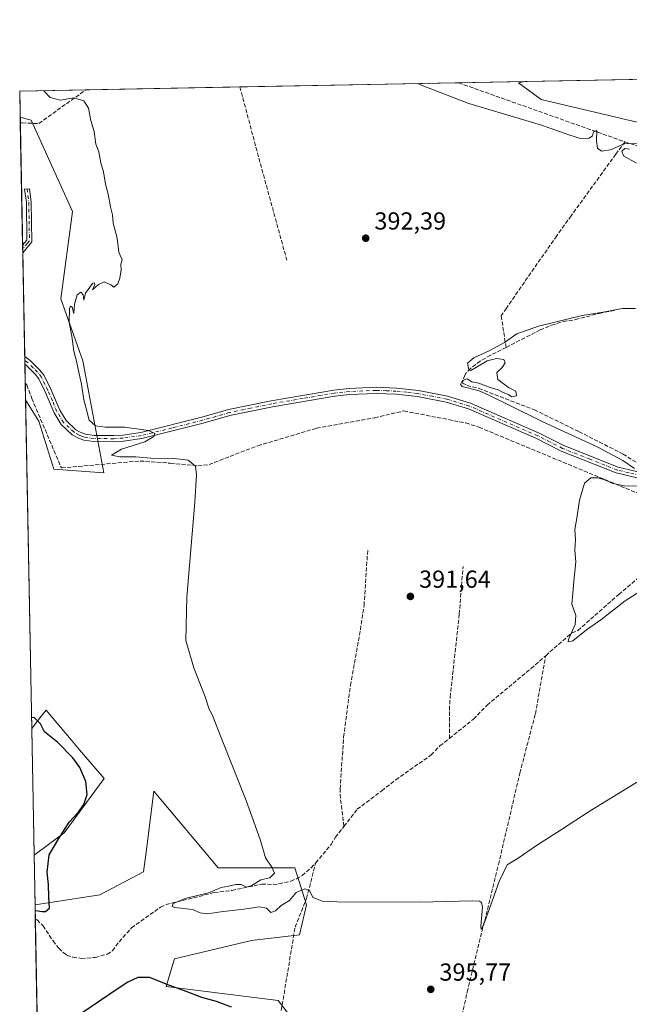
# Model space of a CAD drawing. Units: metres. Extents: x 632202 to 634041, y 4683414 to 4685762.
# Drawn here: x 632202 to 632450, y 4685356 to 4685756 of the extents above; entities that cross this region are included whole.
import ezdxf

# ---------------------------------------------------------------- set-up
doc = ezdxf.new("R2010")
doc.units = ezdxf.units.M
doc.header["$MEASUREMENT"] = 0
doc.linetypes.add('DGN Style 3', pattern=[2.307223458686699, 1.648016756204785, -0.6592067024819142])
doc.linetypes.add('DGN Style 4', pattern=[2.6384748266838614, 1.318413404963828, -0.6592067024819142, 0.001648016756204785, -0.6592067024819142])
for name, color, linetype, lineweight in [('Arbolado forestal CxS', 92, 'Continuous', 0), ('Camino Cxs', 7, 'Continuous', 0), ('Camino eje', 30, 'DGN Style 4', 13), ('Comarca CxS', 21, 'Continuous', 0), ('Comunidad Autónoma CxS', 142, 'Continuous', 0), ('Corriente artificial lineal', 4, 'DGN Style 3', 13), ('Curva de nivel maestra', 30, 'Continuous', 30), ('Curva de nivel normal', 30, 'Continuous', 0), ('Matorral CxS', 135, 'Continuous', 0), ('Municipio CxS', 4, 'Continuous', 0), ('Pastizal CxS', 92, 'Continuous', 0), ('Pista no pavimentada Cxs', 111, 'Continuous', 0), ('Pista no pavimentada eje', 91, 'DGN Style 4', 0), ('Provincia CxS', 1, 'Continuous', 0), ('Punto de cota en terreno', 7, 'Continuous', 0), ('Rótulo de punto de cota en terreno', 7, 'Continuous', 0)]:
    doc.layers.add(name, color=color, linetype=linetype, lineweight=lineweight)
doc.styles.add('Style-Arial', font='txt')

# ---------------------------------------------------------------- blocks, each defined once
blk = doc.blocks.new('*U8')
at = {"layer": 'Matorral CxS', "color": 135, "linetype": 'Continuous', "lineweight": 0}
for points in [[(632220.0987, 4685425.768300001, 400.7697999999946), (632207.9053999997, 4685416.6182, 401.266300000003), (632206.9342999998, 4685468.1516, 400.2142000000022), (632210.9301000005, 4685473.239499999, 399.5837999999931), (632212.7796, 4685475.594500001, 398.9122000000062), (632223.0027000001, 4685463.540100001, 398.8163000000059), (632226.4104000004, 4685459.5219, 398.9067000000068), (632236.3810999999, 4685447.765100001, 398.6631000000052)], [(632528.8678000001, 4685326.325099999, 401.7819000000018), (632519.5957000004, 4685317.891100001, 402.8880999999965), (632518.2045999998, 4685312.199100001, 402.6524000000064), (632520.4382999997, 4685295.122099999, 402.8981000000058), (632508.6140999999, 4685267.5571, 404.1836000000039), (632496.6343, 4685283.7411, 404.7206000000006), (632489.4401000004, 4685292.461300001, 404.8864999999932), (632474.0223000003, 4685299.715299999, 408.1530000000057), (632454.8673, 4685303.704500001, 407.0875999999989), (632407.3173000002, 4685299.3959, 406.7016000000003), (632364.8761, 4685293.939099999, 406.8269), (632318.5799000004, 4685290.296499999, 410.1941999999981), (632295.6458999999, 4685292.9257, 411.1774000000005), (632278.6498999996, 4685286.1687, 409.1021999999939), (632244.2154999999, 4685264.390100001, 407.4483000000037), (632217.0893000001, 4685256.123299999, 407.3487000000023), (632210.9412000002, 4685255.514699999, 407.2201999999961), (632208.2857999997, 4685396.429300001, 400.406799999997), (632234.6952000001, 4685400.538899999, 399.6774000000005), (632252.3958999999, 4685409.814900001, 398.8894), (632253.4297000002, 4685417.882300001, 398.4891000000061), (632256.6102999998, 4685442.7049, 397.5022000000026), (632282.7401000002, 4685411.501499999, 396.2973000000056), (632313.9282999998, 4685411.501499999, 394.8080000000046), (632318.6338999998, 4685396.360500001, 395.6195000000007), (632315.7418999998, 4685384.224300001, 397.5685999999987), (632296.2267000005, 4685381.985500001, 397.3451000000059), (632265.0387000004, 4685374.3957, 398.6298999999999), (632261.5937000001, 4685363.2459, 400.2915000000066), (632307.1832999998, 4685357.5285, 398.9955000000046), (632321.5135000005, 4685338.975500001, 398.1640000000043), (632324.0423999998, 4685320.422700001, 401.3776000000071), (632341.6290999996, 4685309.8983, 400.7335000000021), (632351.8573000003, 4685310.302300001, 400.4109000000026), (632369.5585000003, 4685317.048900001, 400.5724999999948), (632385.5733000003, 4685323.7959, 400.0192999999999), (632416.7925000006, 4685328.8369, 400.1361999999936), (632429.6265000004, 4685323.426700001, 401.8214000000008), (632444.5773, 4685319.578700001, 402.9614000000001), (632497.5867, 4685324.410300001, 402.6692000000039), (632507.7947000006, 4685323.795100001, 402.8801999999997), (632514.5389, 4685335.601100001, 402.6570999999968), (632502.7379000002, 4685354.997099999, 402.5776000000042), (632503.3652999997, 4685375.9921, 402.6272000000026), (632489.6133000003, 4685393.447100001, 401.0080000000016), (632484.1947999997, 4685414.030099999, 399.397100000002), (632498.5239000004, 4685446.076300001, 396.5929999999935), (632514.6656999999, 4685435.960899999, 397.1392999999953), (632533.7909000004, 4685433.240900001, 396.75), (632557.5279000001, 4685415.716700001, 397.2739000000001), (632581.9719000002, 4685414.872500001, 395.5240000000049), (632585.3432999998, 4685373.549500001, 397.070000000007), (632580.2852999996, 4685365.1165, 397.7277999999933), (632572.4671999998, 4685355.409700001, 398.0280000000057), (632555.0888999999, 4685337.8477, 399.165399999998)]]:
    blk.add_polyline3d(points, close=True, dxfattribs=at)
blk = doc.blocks.new('*U12')
at = {"layer": 'Pastizal CxS', "color": 92, "linetype": 'Continuous', "lineweight": 0}
blk.add_polyline3d([(632321.5135000005, 4685338.975500001, 398.1640000000043), (632307.1832999998, 4685357.5285, 398.9955000000046), (632261.5937000001, 4685363.2459, 400.2915000000066), (632265.0387000004, 4685374.3957, 398.6298999999999), (632296.2267000005, 4685381.985500001, 397.3451000000059), (632315.7418999998, 4685384.224300001, 397.5685999999987), (632318.6338999998, 4685396.360500001, 395.6195000000007), (632313.9282999998, 4685411.501499999, 394.8080000000046), (632282.7401000002, 4685411.501499999, 396.2973000000056), (632256.6102999998, 4685442.7049, 397.5022000000026), (632253.4297000002, 4685417.882300001, 398.4891000000061), (632252.3958999999, 4685409.814900001, 398.8894), (632234.6952000001, 4685400.538899999, 399.6774000000005), (632208.2857999997, 4685396.429300001, 400.406799999997), (632207.9053999997, 4685416.6182, 401.266300000003), (632220.0987, 4685425.768300001, 400.7697999999946), (632236.3810999999, 4685447.765100001, 398.6631000000052), (632226.4104000004, 4685459.5219, 398.9067000000068), (632223.0027000001, 4685463.540100001, 398.8163000000059), (632212.7796, 4685475.594500001, 398.9122000000062), (632210.9301000005, 4685473.239499999, 399.5837999999931), (632206.9342999998, 4685468.1516, 400.2142000000022), (632204.4157999996, 4685601.8015, 397.3876000000019), (632209.8190000001, 4685593.192100001, 397.3874999999971), (632215.9946999997, 4685573.6511, 397.3111000000063), (632236.2008999997, 4685572.144900001, 395.8902999999991), (632227.7721999995, 4685617.683700001, 395.1693999999989), (632218.8174999999, 4685642.9453, 396.2305000000051), (632223.5588999996, 4685678.403100001, 395.258600000001), (632206.7012999998, 4685715.509099999, 395.9553000000014), (632202.2490999997, 4685716.782099999, 395.9147999999986), (632202.0499999998, 4685727.350000001, 395.7207000000053), (632407.3982999995, 4685731.269099999, 396.6514000000025), (632404.7839000003, 4685730.687899999, 396.5369000000064), (632414.0559, 4685723.941500001, 396.3365999999951), (632453.6719000004, 4685714.6645, 397.0699000000022)], dxfattribs=at)
blk = doc.blocks.new('5PATER')
at = {"layer": 'Punto de cota en terreno', "linetype": 'Continuous', "lineweight": 0}
h = blk.add_hatch(color=51, dxfattribs=at)
edge = h.paths.add_edge_path()
edge.add_ellipse((0, 0), major_axis=(-0.1095731443231308, -0.1110710700762829), ratio=0.9994222409660322, start_angle=0, end_angle=360)

msp = doc.modelspace()

# ---------------------------------------------------------------- linework, layer by layer
at = {"layer": 'Arbolado forestal CxS', "color": 92, "linetype": 'Continuous', "lineweight": 0, "extrusion": (0.01342618610622306, 0.0002562312865657767, 0.9999098318709386), "elevation": 10088.06600945387, "flags": 128}
msp.add_lwpolyline([(632345.070450725, 4685728.838041397), (632468.3442701409, 4685731.190441475)], dxfattribs=at)
at = {"layer": 'Arbolado forestal CxS', "color": 92, "linetype": 'Continuous', "lineweight": 0, "extrusion": (-0.001110711448147441, 0.05897852525015134, 0.9982586337615099), "elevation": 276049.6966339589, "flags": 128}
msp.add_lwpolyline([(-720318.1575848146, -4664819.185055661), (-720318.1575848146, -4664821.531256474)], dxfattribs=at)
at = {"layer": 'Arbolado forestal CxS', "color": 92, "linetype": 'Continuous', "lineweight": 0, "extrusion": (-0.000637436745667854, 0.03382483785792818, 0.999427573172904), "elevation": 158486.3687078424, "flags": 128}
msp.add_lwpolyline([(-720377.738158767, -4670232.652707859), (-720377.738158767, -4670282.400210986)], dxfattribs=at)
at = {"layer": 'Arbolado forestal CxS', "color": 92, "linetype": 'Continuous', "lineweight": 0, "extrusion": (0.002356211679071512, -0.1247016974764453, 0.9921914809718014), "elevation": -582426.1105455931, "flags": 128}
msp.add_lwpolyline([(720609.2325975318, 4636445.056191817), (720609.2325975318, 4636446.614032081)], dxfattribs=at)
at = {"layer": 'Arbolado forestal CxS', "color": 92, "linetype": 'Continuous', "lineweight": 0, "extrusion": (0.002037553233385168, -0.1083124090702382, 0.9941148175227158), "elevation": -505832.1175382658, "flags": 128}
msp.add_lwpolyline([(720221.6718509728, 4645483.909331341), (720221.6718509728, 4645485.465664331)], dxfattribs=at)
at = {"layer": 'Arbolado forestal CxS', "color": 92, "linetype": 'Continuous', "lineweight": 0, "extrusion": (-0.000117891312097982, 0.006256906273581897, 0.999980418421042), "elevation": 29640.57994106586, "flags": 128}
msp.add_lwpolyline([(632204.1251854165, 4685525.735300357), (632203.3307543099, 4685567.897725672)], dxfattribs=at)
at = {"layer": 'Arbolado forestal CxS', "color": 92, "linetype": 'Continuous', "lineweight": 0, "extrusion": (-0.0009781642685192755, 0.05183622843672769, 0.9986551199568944), "elevation": 242663.5445174397, "flags": 128}
msp.add_lwpolyline([(-720494.7771826434, -4666551.055842033), (-720494.7771826434, -4666552.658682576)], dxfattribs=at)
at = {"layer": 'Arbolado forestal CxS', "color": 92, "linetype": 'Continuous', "lineweight": 0, "extrusion": (7.782125961169558e-05, -0.00412323834492194, 0.9999914963885457), "elevation": -18873.00345681157, "flags": 128}
msp.add_lwpolyline([(632204.1102347622, 4685578.287957263), (632204.0800342488, 4685579.888070866)], dxfattribs=at)
at = {"layer": 'Arbolado forestal CxS', "color": 92, "linetype": 'Continuous', "lineweight": 0, "extrusion": (0.0004191264844984377, -0.02221944113039807, 0.9997530298873031), "elevation": -103449.1860209657, "flags": 128}
msp.add_lwpolyline([(720461.0049633279, 4671706.746759498), (720461.0049633278, 4671714.49535099)], dxfattribs=at)
at = {"layer": 'Arbolado forestal CxS', "color": 92, "linetype": 'Continuous', "lineweight": 0, "extrusion": (0.0004300352421888326, -0.02285708660849242, 0.9997386501788667), "elevation": -106430.0522656247, "flags": 128}
msp.add_lwpolyline([(720232.2821028011, 4671668.323666459), (720232.282102801, 4671675.055616681)], dxfattribs=at)
at = {"layer": 'Arbolado forestal CxS', "color": 92, "linetype": 'Continuous', "lineweight": 0}
for points in [[(632547.4559000004, 4685717.460700001, 392.4079000000056), (632537.9619000005, 4685709.603700001, 391.9550000000018), (632510.9896999998, 4685702.013900001, 393.4204000000027), (632500.8745999997, 4685669.967900001, 391.286300000007), (632510.1460999995, 4685652.257900001, 389.4388000000035), (632502.5601000005, 4685637.9221, 389.1493999999948), (632476.4301000005, 4685628.645099999, 389.1448999999994), (632465.4719000002, 4685632.862299999, 389.8344999999972), (632468.0000999998, 4685645.5121, 392.1665999999968), (632485.7011000002, 4685647.1983, 391.6818000000058), (632489.0733000003, 4685656.475099999, 391.6771000000008), (632490.7594999997, 4685669.9681, 392.0360999999975), (632479.8016999997, 4685696.111099999, 395.5048999999999), (632453.6719000004, 4685714.6645, 397.0699000000022), (632414.0559, 4685723.941500001, 396.3365999999951), (632404.7839000003, 4685730.687899999, 396.5369000000064), (632407.3982999995, 4685731.269099999, 396.6514000000025), (632548.7653999999, 4685733.9671, 393.2675000000018)], [(632204.4157999996, 4685601.8015, 397.3876000000019), (632202.2490999997, 4685716.782099999, 395.9147999999986), (632206.7012999998, 4685715.509099999, 395.9553000000014), (632223.5588999996, 4685678.403100001, 395.258600000001), (632218.8174999999, 4685642.9453, 396.2305000000051), (632227.7721999995, 4685617.683700001, 395.1693999999989), (632236.2008999997, 4685572.144900001, 395.8902999999991), (632215.9946999997, 4685573.6511, 397.3111000000063), (632209.8190000001, 4685593.192100001, 397.3874999999971)]]:
    msp.add_polyline3d(points, close=True, dxfattribs=at)
for points in [[(632407.3987999996, 4685731.269200001, 396.6514000000025), (632404.7839000003, 4685730.687899999, 396.5369000000064), (632414.0559, 4685723.941500001, 396.3365999999951), (632453.6719000004, 4685714.6645, 397.0699000000022), (632479.8016999997, 4685696.111099999, 395.5048999999999), (632490.7594999997, 4685669.9681, 392.0360999999975), (632489.0733000003, 4685656.475099999, 391.6771000000008), (632485.7011000002, 4685647.1983, 391.6818000000058), (632468.0000999998, 4685645.5121, 392.1665999999968), (632465.4719000002, 4685632.862299999, 389.8344999999972), (632476.4301000005, 4685628.645099999, 389.1448999999994), (632502.5601000005, 4685637.9221, 389.1493999999948), (632510.1460999995, 4685652.257900001, 389.4388000000035), (632500.8745999997, 4685669.967900001, 391.286300000007), (632510.9896999998, 4685702.013900001, 393.4204000000027), (632537.9619000005, 4685709.603700001, 391.9550000000018), (632547.4559000004, 4685717.460700001, 392.4079000000056)], [(632204.4157999996, 4685601.8015, 397.3876000000019), (632209.8190000001, 4685593.192100001, 397.3874999999971), (632215.9946999997, 4685573.6511, 397.3111000000063), (632236.2008999997, 4685572.144900001, 395.8902999999991), (632227.7721999995, 4685617.683700001, 395.1693999999989), (632218.8174999999, 4685642.9453, 396.2305000000051), (632223.5588999996, 4685678.403100001, 395.258600000001), (632206.7012999998, 4685715.509099999, 395.9553000000014), (632202.2490999997, 4685716.782099999, 395.9147999999986)]]:
    msp.add_polyline3d(points, dxfattribs=at)
at = {"layer": 'Camino Cxs', "color": 7, "linetype": 'Continuous', "lineweight": 0, "extrusion": (0.002393355943534822, -0.1269463916087984, 0.9919066919346967), "elevation": -592920.82498837, "flags": 128}
msp.add_lwpolyline([(720415.35893303, 4635143.22813392), (720415.3589330299, 4635146.346219067)], dxfattribs=at)
at = {"layer": 'Camino Cxs', "color": 7, "linetype": 'Continuous', "lineweight": 0, "elevation": 397.1389000000054, "flags": 128}
msp.add_lwpolyline([(632203.2901, 4685661.640100001), (632203.2883000001, 4685661.637800001)], dxfattribs=at)
at = {"layer": 'Camino Cxs', "color": 7, "linetype": 'Continuous', "lineweight": 0}
msp.add_polyline3d([(632203.2300000006, 4685664.7301, 397.534799999994), (632205.0100999996, 4685666.770099999, 397.5072999999975), (632204.7500999998, 4685682.1601, 397.6637000000046), (632204.0601000005, 4685687.4801, 397.3245000000024), (632206.0500999996, 4685687.690099999, 396.8937000000006), (632206.7500999998, 4685682.300100001, 397.0388999999996), (632207.0301000001, 4685666.050100001, 397.0962), (632203.2901, 4685661.640100001, 397.1389000000054)], dxfattribs=at)
msp.add_polyline3d([(632203.2901, 4685661.640100001, 397.1389000000054), (632203.2883000001, 4685661.637800001, 397.1389000000054), (632203.2301000003, 4685664.7301, 397.534799999994), (632205.0100999996, 4685666.770099999, 397.5072999999975), (632204.7500999998, 4685682.1601, 397.6637000000046), (632204.0601000005, 4685687.4801, 397.3245000000024), (632206.0500999996, 4685687.690099999, 396.8937000000006), (632206.7500999998, 4685682.300100001, 397.0388999999996), (632207.0301000001, 4685666.050100001, 397.0962)], close=True, dxfattribs=at)
at = {"layer": 'Camino eje', "color": 30, "linetype": 'DGN Style 4', "lineweight": 13}
msp.add_polyline3d([(632205.0551000005, 4685687.585100001, 397.1082000000025), (632205.7500999998, 4685682.2301, 397.350900000005), (632205.8800999997, 4685674.5351, 397.5307999999932), (632206.0201000003, 4685666.4101, 397.2899999999936), (632205.1300999997, 4685665.390100001, 397.3561000000045), (632203.2600999996, 4685663.1851, 397.2939999999944), (632203.2591000004, 4685663.183900001, 397.2939000000042)], dxfattribs=at)
at = {"layer": 'Comarca CxS', "color": 21, "linetype": 'Continuous', "lineweight": 0, "flags": 128}
msp.add_lwpolyline([(632240.0135170032, 4683712.705234732), (632228.8307999995, 4684306.147700001), (632202.0500009842, 4685727.349983141), (633725.0218064231, 4685756.416296738)], dxfattribs=at)
at = {"layer": 'Comunidad Autónoma CxS', "color": 142, "linetype": 'Continuous', "lineweight": 0, "flags": 128}
msp.add_lwpolyline([(632240.0135170032, 4683712.705234732), (632228.8307999995, 4684306.147700001), (632202.0500009842, 4685727.349983141), (633725.0218064231, 4685756.416296738)], dxfattribs=at)
at = {"layer": 'Corriente artificial lineal', "color": 4, "linetype": 'DGN Style 3', "lineweight": 13, "extrusion": (-0.6040178864933345, -0.1699244727406022, 0.7786450194793221), "elevation": -1177828.761557953, "flags": 128}
msp.add_lwpolyline([(-4339403.319793074, 1462240.702043013), (-4339403.310575698, 1462240.701839732), (-4339372.564437993, 1462240.119699484), (-4339330.356124805, 1462239.745495159)], dxfattribs=at)
at = {"layer": 'Corriente artificial lineal', "color": 4, "linetype": 'DGN Style 3', "lineweight": 13, "extrusion": (-0.3320977184429774, -0.9345588370152965, 0.1277140773821962), "elevation": -4589052.638522955, "flags": 128}
msp.add_lwpolyline([(-973092.3756780601, 591324.7965346585), (-973092.3611616609, 591324.7970387868), (-973020.6427088033, 591324.831823639)], dxfattribs=at)
at = {"layer": 'Corriente artificial lineal', "color": 4, "linetype": 'DGN Style 3', "lineweight": 13}
for points in [[(632202.2933, 4685714.440400001, 396.0531999999948), (632202.3000999996, 4685714.440099999, 396.0529999999999), (632203.0201000003, 4685714.4301, 396.043399999995), (632209.8601000002, 4685714.1601, 395.9192999999942), (632228.8501000004, 4685727.860099999, 394.8249000000069), (632228.8520999998, 4685727.861500001, 394.8248000000021)], [(632448.0500999996, 4685706.7401, 395.8653000000049), (632462.2500999998, 4685702.0601, 395.6526000000013), (632470.0301000001, 4685699.0801, 395.5769), (632480.7001, 4685696.3101, 395.4955000000046), (632485.5301000001, 4685699.550100001, 395.5448000000033), (632489.2500999998, 4685702.5101, 395.5822000000044), (632520.9101, 4685726.890100001, 395.187699999995), (632523.091, 4685726.266200001, 394.840200000006)], [(632448.0500999996, 4685706.7401, 395.8653000000049), (632444.4001000002, 4685701.7601, 395.1815000000061), (632426.2901, 4685676.6801, 393.3551000000007), (632420.3800999997, 4685668.5701, 392.9860999999946), (632399.9301000005, 4685639.0801, 392.1958000000013), (632397.8501000004, 4685635.9901, 392.1046999999962), (632399.4901000002, 4685624.7501, 390.8162000000011), (632399.8501000004, 4685623.1601, 390.5890000000072)], [(632399.8501000004, 4685623.1601, 390.5890000000072), (632413.6501000002, 4685630.2301, 390.8276000000042), (632418.2801000001, 4685632.1501, 390.8632000000071), (632423.0500999996, 4685633.6501, 391.1095999999961), (632427.9600999998, 4685634.440099999, 390.9171999999962), (632437.6300999997, 4685636.9801, 391.114499999996), (632444.4200999998, 4685638.2601, 391.0296999999992)], [(632399.8501000004, 4685623.1601, 390.5890000000072), (632393.4200999998, 4685619.9101, 390.7207000000053), (632389.2701000003, 4685617.590100001, 390.2991000000038), (632385.3400999998, 4685614.620100001, 390.6560000000027), (632383.5601000005, 4685612.770099999, 390.997199999998), (632382.9700999996, 4685611.870100001, 391.1147999999957), (632382.0201000003, 4685608.5601, 391.1888999999938), (632383.9200999998, 4685607.690099999, 390.8580999999977), (632388.7100999998, 4685606.4101, 390.3583000000072), (632411.2901, 4685597.780099999, 390.212400000004), (632429.4501, 4685588.8301, 390.0314999999973), (632447.3501000004, 4685579.780099999, 390.1643999999943), (632454.5500999996, 4685575.190099999, 390.0718999999954), (632455.4289999995, 4685574.491000001, 390.0421999999962)], [(632204.289, 4685608.531099999, 397.5415000000066), (632204.2901, 4685608.530099999, 397.5415000000066), (632204.9700999996, 4685607.9001, 397.5298999999941), (632206.9600999998, 4685602.420100001, 397.366599999994), (632218.9901000002, 4685574.090100001, 397.1288000000059), (632250.9600999998, 4685576.920100001, 395.321299999996), (632263.2801000001, 4685576.0601, 394.9698999999964), (632274.4600999998, 4685574.9801, 395.0519000000059), (632279.0201000003, 4685575.5001, 394.5256999999983), (632298.8601000002, 4685583.140100001, 394.0828000000038), (632322.7701000003, 4685590.270099999, 392.9195000000037), (632346.3501000004, 4685594.540100001, 392.6457999999984), (632358.2200999996, 4685597.280099999, 391.902900000001), (632383.4200999998, 4685592.390100001, 391.8423000000039), (632388.8400999998, 4685590.6501, 391.357799999998), (632456.1501000002, 4685562.640100001, 389.9072000000015), (632469.3101000005, 4685561.720100001, 389.3494000000064)], [(632415.9001000002, 4685497.7601, 390.3126000000047), (632426.5401, 4685507.090100001, 390.2603999999992), (632429.0000999998, 4685507.9901, 390.2510000000038), (632445.5900999998, 4685522.690099999, 389.3846999999951), (632457.7301000003, 4685532.780099999, 389.3255000000063), (632463.6001000004, 4685537.440099999, 389.3986000000005), (632476.6401000004, 4685547.110099999, 389.4403000000021), (632480.1201, 4685548.7601, 389.045499999993), (632484.8501000004, 4685550.460100001, 388.7556999999942), (632486.4401000004, 4685551.380100001, 388.9184999999998)], [(632333.8696999997, 4685428.3433, 392.9104999999981), (632332.4501, 4685439.8101, 393.2571000000025), (632332.3101000005, 4685443.550100001, 392.9979000000022), (632333.7500999998, 4685464.6501, 392.5969999999944), (632336.4901000002, 4685485.6801, 392.7942000000039), (632340.5601000005, 4685508.2601, 392.7682999999961), (632342.0401, 4685518.1601, 392.8429000000033), (632343.5701000001, 4685541.210100001, 392.9875000000029)], [(632376.7600999996, 4685464.115700001, 391.2112000000052), (632376.7600999996, 4685475.780099999, 391.5552000000025), (632377.0500999996, 4685480.860099999, 391.6659000000073), (632380.7801000001, 4685514.670100001, 391.1416000000027), (632382.2801000001, 4685534.020099999, 391.4697000000015)], [(632376.7600999996, 4685464.115700001, 391.2112000000052), (632386.5601000005, 4685471.970100001, 390.8377000000037), (632392.0500999996, 4685477.630100001, 390.3928000000014), (632409.9401000004, 4685492.540100001, 390.2694000000047), (632415.9001000002, 4685497.7601, 390.3126000000047)], [(632388.3501000004, 4685321.620100001, 400.3891000000003), (632387.1601, 4685323.200099999, 400.1597000000039), (632380.4700999996, 4685344.7601, 397.3589999999967), (632383.9401000004, 4685360.960100001, 396.1594999999944), (632396.7001, 4685412.8301, 394.2247000000062), (632405.3901000004, 4685449.970100001, 392.5771999999997), (632411.6901000004, 4685474.170100001, 391.7084999999934), (632415.9001000002, 4685497.7601, 390.3126000000047)], [(632333.8696999997, 4685428.3433, 392.9104999999981), (632339.2701000003, 4685435.290100001, 392.3904000000039), (632349.2701000003, 4685442.800100001, 391.348800000007), (632355.0000999998, 4685447.3201, 391.613400000002), (632369.3101000005, 4685457.4101, 391.2780000000057), (632372.9101, 4685461.030099999, 391.4097000000039), (632376.7600999996, 4685464.115700001, 391.2112000000052)], [(632322.3901000004, 4685413.4901, 394.7387000000017), (632328.7100999998, 4685420.9901, 393.2857999999979), (632330.4001000002, 4685423.880100001, 392.9628999999986), (632333.8696999997, 4685428.3433, 392.9104999999981)], [(632208.3953999998, 4685390.612500001, 399.8996000000043), (632208.4001000002, 4685390.610099999, 399.8990000000049), (632209.1201, 4685390.3201, 399.8209999999963), (632211.5500999996, 4685387.870100001, 399.2789000000048), (632215.6001000004, 4685381.7401, 398.7345999999961), (632217.9801000003, 4685378.780099999, 398.498900000006), (632219.7500999998, 4685376.9801, 398.4857000000048), (632221.2500999998, 4685375.9801, 398.4223999999958), (632223.6300999997, 4685375.170100001, 398.2832999999956), (632227.1700999998, 4685374.620100001, 398.2051999999967), (632232.7500999998, 4685375.030099999, 397.7841000000044), (632237.5701000001, 4685376.360099999, 397.501099999994), (632239.8101000005, 4685377.7401, 397.1869000000006), (632242.4301000005, 4685381.440099999, 396.9113999999972), (632247.5701000001, 4685387.040100001, 396.7318999999989), (632259.3400999998, 4685395.5001, 396.4609999999957), (632261.5601000005, 4685396.5601, 396.4983999999968), (632281.1700999998, 4685401.4001, 395.757700000002), (632288.3201000001, 4685402.2601, 395.2249000000011), (632300.5301000001, 4685404.840100001, 395.4489999999932), (632305.0401, 4685404.700099999, 394.9407000000065), (632307.4501, 4685404.970100001, 394.7942999999942), (632312.3000999996, 4685406.040100001, 394.8067000000011), (632314.6401000004, 4685406.9901, 394.6616000000067), (632316.9001000002, 4685408.340100001, 394.5071999999927), (632320.5301000001, 4685411.470100001, 394.7263999999996), (632322.3901000004, 4685413.4901, 394.7387000000017)], [(632307.2703999998, 4685346.570499999, 399.8643000000012), (632314, 4685387.3323, 397.199099999998), (632318.6567000002, 4685398.973999999, 395.1836000000039), (632322.3901000004, 4685413.4901, 394.7387000000017)]]:
    msp.add_polyline3d(points, dxfattribs=at)
at = {"layer": 'Curva de nivel maestra', "color": 30, "linetype": 'Continuous', "lineweight": 30, "elevation": 400, "flags": 128}
for points in [[(632208.3306999998, 4685394.047499999), (632208.7400000002, 4685394.0801), (632211.04, 4685393.780099999), (632212.5599999997, 4685393.7301), (632214.1699999999, 4685395.020099999), (632213.9100000003, 4685399.670100001), (632213.7999999998, 4685404.690099999), (632213.1699999999, 4685409.6801), (632214.0599999997, 4685416.700099999), (632217.9699999997, 4685423.360099999), (632222.0999999996, 4685430.0001), (632225.7800000003, 4685434.040100001), (632228.0999999996, 4685437.200099999), (632229.5099999999, 4685441.2301), (632228.9900000002, 4685446.5601), (632226.5300000003, 4685452.280099999), (632223.5899999999, 4685456.220100001), (632217.6200000001, 4685462.4001), (632212.1500000004, 4685466.8201), (632210.4900000002, 4685470.020099999), (632207.9000000004, 4685472.6801), (632206.8528000005, 4685472.474099999)], [(632288.1399999997, 4685354.7401), (632282.0999999996, 4685357.0801), (632276.1299999999, 4685358.780099999), (632269.7400000002, 4685361.2401), (632261.5999999996, 4685364.190099999), (632254.9000000004, 4685366.8301), (632250.1299999999, 4685366.8201), (632246.04, 4685365.040100001), (632242.0800000001, 4685362.350099999), (632226.9400000004, 4685352.100099999)]]:
    msp.add_lwpolyline(points, dxfattribs=at)
at = {"layer": 'Curva de nivel normal', "color": 30, "linetype": 'Continuous', "lineweight": 0, "flags": 128}
for points, elevation in [([(632363.8410999998, 4685730.437999999), (632365.7199999997, 4685729.610099999), (632384.6100000005, 4685722.370100001), (632414.2000000002, 4685713.5801), (632425.75, 4685709.440099999), (632430.0800000001, 4685708.140100001), (632433.5999999996, 4685708.1801), (632434.9800000006, 4685709.1601), (632435.2800000003, 4685710.7601), (632436.6399999997, 4685711.390100001), (632436.5300000003, 4685707.090100001), (632436.9400000004, 4685704.170100001), (632438.5199999996, 4685703.0101), (632442.25, 4685703.470100001), (632447.7400000002, 4685705.9801), (632452.8799999999, 4685706.120100001)], 395), ([(632454.5599999997, 4685447.200099999), (632434.0199999996, 4685434.600099999), (632421.9600000001, 4685426.850099999), (632412.5099999999, 4685420.840100001), (632404.2699999996, 4685415.190099999), (632400.25, 4685412.700099999), (632396.9699999997, 4685405.850099999), (632391.2199999997, 4685389.700099999), (632390.0899999999, 4685387.090100001), (632389.6799999997, 4685386.5601), (632389.4800000006, 4685387.800100001), (632390.1500000004, 4685395.440099999), (632389.7800000003, 4685397.4001), (632388.9199999999, 4685397.860099999), (632386.25, 4685398.110099999), (632364.6299999999, 4685397.5601), (632331.1299999999, 4685397.600099999), (632325.2000000002, 4685397.9801), (632321.2800000003, 4685399.370100001), (632319.9199999999, 4685402.2601), (632317.9299999997, 4685402.970100001), (632314.4699999997, 4685401.440099999), (632311.7599999999, 4685398.2501), (632308.4199999999, 4685396.1601), (632306.0899999999, 4685394.020099999), (632304.1600000003, 4685393.300100001), (632302.3799999999, 4685395.0601), (632299.5, 4685395.640100001), (632293.1900000004, 4685394.640100001), (632283.8099999997, 4685393.600099999), (632278.3799999999, 4685392.8301), (632275.4400000004, 4685393.2301), (632272.2699999996, 4685394.4801), (632265.1200000001, 4685395.300100001), (632264.0199999996, 4685395.770099999), (632264.4100000003, 4685397.0101), (632269.3799999999, 4685399.020099999), (632278.7599999999, 4685401.370100001), (632283.9000000004, 4685403.420100001), (632286.9800000006, 4685404.0101), (632289.8799999999, 4685404.700099999), (632292.0599999997, 4685404.630100001), (632294.2199999997, 4685403.630100001), (632296.4600000001, 4685404.3101), (632300.0899999999, 4685406.530099999), (632303.7999999998, 4685407.470100001), (632305.7000000002, 4685409.3201), (632304.5099999999, 4685411.770099999), (632301.9199999999, 4685415.5101), (632299.9299999997, 4685422.610099999), (632297.7999999998, 4685428.7401), (632294.1399999997, 4685438.8201), (632283.7800000003, 4685464.690099999), (632280.4900000002, 4685473.4001), (632279.0300000003, 4685475.940099999), (632277.4199999999, 4685481.0001), (632272.8600000005, 4685492.7601), (632269.6600000003, 4685503.9001), (632269.9400000004, 4685521.4901), (632273.2999999998, 4685560.1601), (632273.9400000004, 4685571.360099999), (632273.5800000001, 4685574.870100001), (632270.5099999999, 4685577.270099999), (632264.8600000005, 4685578.0001), (632255.4000000004, 4685578.0801), (632249.3099999997, 4685578.600099999), (632242.7199999997, 4685578.5701), (632239.3899999997, 4685579.3101), (632243.5, 4685581.800100001), (632252.8899999997, 4685584.790100001), (632256.6100000005, 4685586.850099999), (632257.0199999996, 4685588.100099999), (632254.4299999997, 4685589.3301), (632244.7999999998, 4685590.630100001), (632236.8799999999, 4685590.700099999), (632232.8899999997, 4685591.2501), (632230.3600000005, 4685593.4801), (632229.1500000004, 4685597.720100001), (632228.0999999996, 4685601.800100001), (632227.2100000001, 4685608.120100001), (632226.1600000003, 4685612.380100001), (632225.2000000002, 4685617.5601), (632224.0899999999, 4685621.6501), (632223.1900000004, 4685627.7501), (632222.2100000001, 4685633.280099999), (632222.3300000001, 4685638.970100001), (632222.6600000003, 4685639.870100001), (632223.4299999997, 4685639.5101), (632224.0199999996, 4685636.9101), (632224.3099999997, 4685640.6601), (632225.4000000004, 4685644.460100001), (632226.8600000005, 4685645.540100001), (632227.9000000004, 4685644.460100001), (632228.0999999996, 4685642.3201), (632228.7699999996, 4685645.190099999), (632231.6299999999, 4685649.120100001), (632232.3399999999, 4685649.460100001), (632232.6299999999, 4685648.690099999), (632231.5999999996, 4685646.4901), (632234.1399999997, 4685648.710100001), (632236.3499999996, 4685649.790100001), (632239.0999999996, 4685648.540100001), (632240.3499999996, 4685647.5701), (632241.8899999997, 4685648.9901), (632242.8200000003, 4685651.3201), (632243.2400000002, 4685654.6601), (632243.1600000003, 4685656.9901), (632243.6699999999, 4685658.770099999), (632242.3899999997, 4685661.850099999), (632241.7100000001, 4685667.5601), (632240.04, 4685673.6801), (632239.8300000001, 4685677.0601), (632238.9600000001, 4685680.360099999), (632238.0099999999, 4685685.4901), (632236.9199999999, 4685689.520099999), (632236.0899999999, 4685694.530099999), (632235.0099999999, 4685698.2401), (632234.2000000002, 4685702.620100001), (632233.0700000003, 4685705.770099999), (632232.2999999998, 4685710.940099999), (632231.0300000003, 4685715.4001), (632230.0499999998, 4685720.470100001), (632228.1799999997, 4685723.390100001), (632224.1200000001, 4685724.6601), (632218.4699999997, 4685723.6501), (632214.4100000003, 4685724.8101), (632211.8477999996, 4685727.537000001)], 395), ([(632449.9500000002, 4685703.7301), (632448.0899999999, 4685704.040100001), (632446.8799999999, 4685702.880100001), (632447.5300000003, 4685701.0001), (632452.7999999998, 4685698.040100001)], 395), ([(632451.9699999997, 4685573.890100001), (632447.2400000002, 4685577.1601), (632436.8300000001, 4685582.7501), (632414.4500000002, 4685593.030099999), (632401.0999999996, 4685599.690099999), (632392.7999999998, 4685603.720100001), (632388.8200000003, 4685605.440099999), (632382, 4685607.2301), (632381.2400000002, 4685608.0601), (632382.04, 4685609.640100001), (632384.0199999996, 4685610.290100001), (632385.8899999997, 4685609.100099999), (632388.7199999997, 4685608.640100001), (632393.2599999999, 4685606.850099999), (632396.6399999997, 4685605.890100001), (632398.3300000001, 4685604.9101), (632400.7000000002, 4685603.960100001), (632402.1500000004, 4685602.9901), (632404.0499999998, 4685603.390100001), (632403.7100000001, 4685605.280099999), (632400.8099999997, 4685606.8301), (632396.4000000004, 4685610.0801), (632396, 4685612.880100001), (632398.2400000002, 4685614.9901), (632399.4100000003, 4685616.860099999), (632398.8399999999, 4685618.1601), (632395.9600000001, 4685618.6601), (632392.0800000001, 4685617.610099999), (632387.75, 4685615.140100001), (632385.5300000003, 4685613.770099999), (632384.6600000003, 4685614.0001), (632384.0800000001, 4685616.790100001), (632386.6299999999, 4685618.920100001), (632392.9500000002, 4685621.790100001), (632399.1900000004, 4685625.1501), (632404.1200000001, 4685628.690099999), (632413.04, 4685631.780099999), (632430.79, 4685636.0601), (632439.2000000002, 4685637.5001), (632447.1600000003, 4685638.960100001), (632452.3778999997, 4685638.960100001)], 390), ([(632455.6600000003, 4685524.7601), (632448.2300000006, 4685520.0801), (632438.2999999998, 4685512.340100001), (632432.4299999997, 4685508.300100001), (632426.8799999999, 4685503.850099999), (632425.0999999996, 4685503.380100001), (632425.1799999997, 4685504.4001), (632427.8899999997, 4685510.4901), (632428.1399999997, 4685514.100099999), (632426.5599999997, 4685518.7501), (632426.9100000003, 4685523.0001), (632427.3799999999, 4685528.0001), (632428.2000000002, 4685535.9001), (632427.8099999997, 4685540.640100001), (632428.0300000003, 4685545.0601), (632427.7400000002, 4685549.040100001), (632428.5599999997, 4685553.670100001), (632429.7000000002, 4685561.0001), (632431.7400000002, 4685567.880100001), (632434.2100000001, 4685570.040100001), (632437.2199999997, 4685570.020099999), (632440.2699999996, 4685569.190099999), (632443.25, 4685567.840100001), (632447.9800000006, 4685566.840100001), (632453.3600000005, 4685566.710100001)], 390)]:
    msp.add_lwpolyline(points, dxfattribs=dict(at, elevation=elevation))
at = {"layer": 'Matorral CxS', "color": 135, "linetype": 'Continuous', "lineweight": 0, "extrusion": (-0.0003845021149149251, 0.02040438811070043, 0.9997917348647926), "elevation": 95761.15659164432, "flags": 128}
msp.add_lwpolyline([(-720372.4245400532, -4671692.332923232), (-720372.4245400534, -4671743.886208918)], dxfattribs=at)
at = {"layer": 'Matorral CxS', "color": 135, "linetype": 'Continuous', "lineweight": 0, "extrusion": (0.0016362064006388, -0.08683687737059895, 0.996221200114281), "elevation": -405431.8781684898, "flags": 128}
msp.add_lwpolyline([(720364.0609936437, 4655026.682912846), (720364.0609936437, 4655032.522712746)], dxfattribs=at)
at = {"layer": 'Matorral CxS', "color": 135, "linetype": 'Continuous', "lineweight": 0, "extrusion": (-0.001019215645285755, 0.054088813802041, 0.99853560848923), "elevation": 253182.1777320913, "flags": 128}
msp.add_lwpolyline([(-720369.0738415434, -4665648.642932304), (-720369.0738415434, -4665783.962976486)], dxfattribs=at)
at = {"layer": 'Matorral CxS', "color": 135, "linetype": 'Continuous', "lineweight": 0}
for points in [[(632207.9053999997, 4685416.6182, 401.266300000003), (632220.0987, 4685425.768300001, 400.7697999999946), (632236.3810999999, 4685447.765100001, 398.6631000000052), (632226.4104000004, 4685459.5219, 398.9067000000068), (632223.0027000001, 4685463.540100001, 398.8163000000059), (632212.7796, 4685475.594500001, 398.9122000000062), (632210.9301000005, 4685473.239499999, 399.5837999999931), (632206.9342999998, 4685468.1516, 400.2142000000022)], [(632321.5135000005, 4685338.975500001, 398.1640000000043), (632307.1832999998, 4685357.5285, 398.9955000000046), (632261.5937000001, 4685363.2459, 400.2915000000066), (632265.0387000004, 4685374.3957, 398.6298999999999), (632296.2267000005, 4685381.985500001, 397.3451000000059), (632315.7418999998, 4685384.224300001, 397.5685999999987), (632318.6338999998, 4685396.360500001, 395.6195000000007), (632313.9282999998, 4685411.501499999, 394.8080000000046), (632282.7401000002, 4685411.501499999, 396.2973000000056), (632256.6102999998, 4685442.7049, 397.5022000000026), (632253.4297000002, 4685417.882300001, 398.4891000000061), (632252.3958999999, 4685409.814900001, 398.8894), (632234.6952000001, 4685400.538899999, 399.6774000000005), (632208.2857999997, 4685396.429300001, 400.406799999997)]]:
    msp.add_polyline3d(points, dxfattribs=at)
at = {"layer": 'Municipio CxS', "color": 4, "linetype": 'Continuous', "lineweight": 0, "flags": 128}
msp.add_lwpolyline([(632240.0135170032, 4683712.705234732), (632228.8307999995, 4684306.147700001), (632202.0500009842, 4685727.349983141), (633725.0218064231, 4685756.416296738)], dxfattribs=at)
at = {"layer": 'Pastizal CxS', "color": 92, "linetype": 'Continuous', "lineweight": 0, "extrusion": (0.01464251659807518, 0.00027949514503975, 0.9998927535441685), "elevation": 10961.8421906534, "flags": 128}
msp.add_lwpolyline([(632155.2902575005, 4685724.980536976), (632218.0434900135, 4685726.178237023)], dxfattribs=at)
at = {"layer": 'Pastizal CxS', "color": 92, "linetype": 'Continuous', "lineweight": 0, "extrusion": (-0.02164612032572206, -0.0004131234660390908, 0.9997656099325714), "elevation": -15228.63125995039, "flags": 128}
msp.add_lwpolyline([(-4672810.603593701, 721428.2955682478), (-4672810.603593701, 721517.1913864808)], dxfattribs=at)
at = {"layer": 'Pastizal CxS', "color": 92, "linetype": 'Continuous', "lineweight": 0, "extrusion": (-0.03045157430909088, -0.0005811860940851643, 0.9995360743088876), "elevation": -21584.61535090194, "flags": 128}
msp.add_lwpolyline([(-4672810.423885888, 721356.1897825256), (-4672810.423885888, 721383.1489960547)], dxfattribs=at)
at = {"layer": 'Pastizal CxS', "color": 92, "linetype": 'Continuous', "lineweight": 0, "extrusion": (0.03339320003593243, 0.0006370612849461683, 0.9994420885395409), "elevation": 24491.84492816129, "flags": 128}
msp.add_lwpolyline([(4672816.200422186, -721047.3588891802), (4672816.200422186, -721074.1798296287)], dxfattribs=at)
at = {"layer": 'Pastizal CxS', "color": 92, "linetype": 'Continuous', "lineweight": 0, "extrusion": (-0.0003458468705316883, 0.01835715585776108, 0.9998314334020291), "elevation": 86193.63616509546, "flags": 128}
msp.add_lwpolyline([(-720352.8263420868, -4672181.938270135), (-720352.8263420868, -4672192.509927508)], dxfattribs=at)
at = {"layer": 'Pastizal CxS', "color": 92, "linetype": 'Continuous', "lineweight": 0, "extrusion": (-0.0003982916388481821, 0.02113707030891538, 0.9997765078368899), "elevation": 99185.391769902, "flags": 128}
msp.add_lwpolyline([(-720368.622428681, -4671673.027231201), (-720368.622428681, -4671806.730638212)], dxfattribs=at)
at = {"layer": 'Pastizal CxS', "color": 92, "linetype": 'Continuous', "lineweight": 0, "extrusion": (0.0008013525446589288, -0.04251907102425886, 0.9990953340063866), "elevation": -198312.0372657989, "flags": 128}
msp.add_lwpolyline([(720385.5377817455, 4668441.301821227), (720385.5377817455, 4668461.512690618)], dxfattribs=at)
at = {"layer": 'Pastizal CxS', "color": 92, "linetype": 'Continuous', "lineweight": 0}
for points in [[(632407.3987999996, 4685731.269200001, 396.6514000000025), (632404.7839000003, 4685730.687899999, 396.5369000000064), (632414.0559, 4685723.941500001, 396.3365999999951), (632453.6719000004, 4685714.6645, 397.0699000000022), (632479.8016999997, 4685696.111099999, 395.5048999999999), (632490.7594999997, 4685669.9681, 392.0360999999975), (632489.0733000003, 4685656.475099999, 391.6771000000008), (632485.7011000002, 4685647.1983, 391.6818000000058), (632468.0000999998, 4685645.5121, 392.1665999999968), (632465.4719000002, 4685632.862299999, 389.8344999999972), (632476.4301000005, 4685628.645099999, 389.1448999999994), (632502.5601000005, 4685637.9221, 389.1493999999948), (632510.1460999995, 4685652.257900001, 389.4388000000035), (632500.8745999997, 4685669.967900001, 391.286300000007), (632510.9896999998, 4685702.013900001, 393.4204000000027), (632537.9619000005, 4685709.603700001, 391.9550000000018), (632547.4559000004, 4685717.460700001, 392.4079000000056)], [(632204.4157999996, 4685601.8015, 397.3876000000019), (632209.8190000001, 4685593.192100001, 397.3874999999971), (632215.9946999997, 4685573.6511, 397.3111000000063), (632236.2008999997, 4685572.144900001, 395.8902999999991), (632227.7721999995, 4685617.683700001, 395.1693999999989), (632218.8174999999, 4685642.9453, 396.2305000000051), (632223.5588999996, 4685678.403100001, 395.258600000001), (632206.7012999998, 4685715.509099999, 395.9553000000014), (632202.2490999997, 4685716.782099999, 395.9147999999986)], [(632207.9053999997, 4685416.6182, 401.266300000003), (632220.0987, 4685425.768300001, 400.7697999999946), (632236.3810999999, 4685447.765100001, 398.6631000000052), (632226.4104000004, 4685459.5219, 398.9067000000068), (632223.0027000001, 4685463.540100001, 398.8163000000059), (632212.7796, 4685475.594500001, 398.9122000000062), (632210.9301000005, 4685473.239499999, 399.5837999999931), (632206.9342999998, 4685468.1516, 400.2142000000022)], [(632321.5135000005, 4685338.975500001, 398.1640000000043), (632307.1832999998, 4685357.5285, 398.9955000000046), (632261.5937000001, 4685363.2459, 400.2915000000066), (632265.0387000004, 4685374.3957, 398.6298999999999), (632296.2267000005, 4685381.985500001, 397.3451000000059), (632315.7418999998, 4685384.224300001, 397.5685999999987), (632318.6338999998, 4685396.360500001, 395.6195000000007), (632313.9282999998, 4685411.501499999, 394.8080000000046), (632282.7401000002, 4685411.501499999, 396.2973000000056), (632256.6102999998, 4685442.7049, 397.5022000000026), (632253.4297000002, 4685417.882300001, 398.4891000000061), (632252.3958999999, 4685409.814900001, 398.8894), (632234.6952000001, 4685400.538899999, 399.6774000000005), (632208.2857999997, 4685396.429300001, 400.406799999997)]]:
    msp.add_polyline3d(points, dxfattribs=at)
at = {"layer": 'Pista no pavimentada Cxs', "color": 111, "linetype": 'Continuous', "lineweight": 0, "extrusion": (-0.0003424354577277712, 0.01817520203080816, 0.9998347587322101), "elevation": 85343.26670174292, "flags": 128}
msp.add_lwpolyline([(-720357.0875365571, -4672096.35101484), (-720357.0875365571, -4672099.552611875)], dxfattribs=at)
at = {"layer": 'Pista no pavimentada Cxs', "color": 111, "linetype": 'Continuous', "lineweight": 0}
for points in [[(632454.2100999998, 4685569.8201, 390.4036000000052), (632444.6101000002, 4685572.0601, 390.6517000000022), (632422.2500999998, 4685580.940099999, 391.1824999999953), (632412.1201, 4685586.020099999, 391.2725000000065), (632384.4501, 4685598.100099999, 391.8656999999948), (632375.4200999998, 4685600.840100001, 392.0276000000013), (632363.7401000002, 4685603.170100001, 391.9677999999985), (632355.0601000005, 4685604.090100001, 392.0106999999989), (632346.9801000003, 4685604.420100001, 392.247000000003), (632336.1901000004, 4685603.960100001, 392.7032000000036), (632330.1300999997, 4685603.290100001, 392.8950000000041), (632304.8000999996, 4685599.020099999, 393.6254000000045), (632287.5201000003, 4685595.4101, 394.1478000000061), (632276.7001, 4685592.280099999, 394.4386999999988), (632251.7301000003, 4685586.030099999, 395.3013999999966), (632244.2001, 4685585.0001, 395.5032999999967), (632240.3501000004, 4685584.7401, 395.6104999999953), (632232.2500999998, 4685584.840100001, 396.0188000000053), (632228.1201, 4685585.380100001, 396.2799999999988), (632225.6201, 4685586.340100001, 396.4967000000034), (632223.3800999997, 4685587.630100001, 396.7231000000029), (632218.9501, 4685591.790100001, 397.1864999999962), (632216.0701000001, 4685596.4901, 397.4400000000023), (632212.4001000002, 4685605.090100001, 397.5482000000048), (632209.8101000005, 4685610.360099999, 397.723800000007), (632208.3800999997, 4685612.200099999, 397.7206000000006), (632204.6801000005, 4685615.9301, 397.7960000000021), (632204.1501000002, 4685616.270099999, 397.7991000000038), (632204.1431, 4685616.275699999, 397.7991000000038), (632204.0828, 4685619.476199999, 397.7409000000043), (632204.0900999998, 4685619.470100001, 397.7410999999993), (632206.3400999998, 4685617.8101, 397.7774999999965), (632210.2600999996, 4685613.850099999, 397.820200000002), (632211.9401000004, 4685611.690099999, 397.8309000000008), (632214.6700999998, 4685606.140100001, 397.623900000006), (632218.3101000005, 4685597.640100001, 397.414499999999), (632220.9001000002, 4685593.390100001, 397.1545000000042), (632224.8800999997, 4685589.6601, 396.6159999999945), (632226.7001, 4685588.610099999, 396.4113999999972), (632228.7401000002, 4685587.8201, 396.2121000000043), (632232.4301000005, 4685587.340100001, 395.8843999999954), (632240.2801000001, 4685587.2401, 395.5075999999972), (632243.9501, 4685587.4901, 395.3984999999957), (632251.2600999996, 4685588.4901, 395.204700000002), (632276.0500999996, 4685594.700099999, 394.3044999999984), (632286.9200999998, 4685597.840100001, 394.1123999999982), (632304.3300999999, 4685601.470100001, 393.4888999999966), (632329.7801000001, 4685605.770099999, 393.0129000000015), (632336.0000999998, 4685606.460100001, 392.8062999999966), (632346.9801000003, 4685606.920100001, 392.2158999999957), (632355.2401000002, 4685606.590100001, 391.9734999999928), (632364.1201, 4685605.640100001, 391.772100000002), (632376.0301000001, 4685603.270099999, 391.8598999999958), (632385.3201000001, 4685600.450099999, 391.8839000000008), (632413.1801000005, 4685588.290100001, 391.2793999999994), (632423.2701000003, 4685583.220100001, 391.1573000000063), (632445.3601000002, 4685574.460100001, 390.6760000000068), (632454.6201, 4685572.290100001, 390.2415000000037)], [(632204.0828, 4685619.476199999, 397.7409000000043), (632204.0900999998, 4685619.470100001, 397.7410999999993), (632206.3400999998, 4685617.8101, 397.7774999999965), (632210.2600999996, 4685613.850099999, 397.820200000002), (632211.9401000004, 4685611.690099999, 397.8309000000008), (632214.6700999998, 4685606.140100001, 397.623900000006), (632218.3101000005, 4685597.640100001, 397.414499999999), (632220.9001000002, 4685593.390100001, 397.1545000000042), (632224.8800999997, 4685589.6601, 396.6159999999945), (632226.7001, 4685588.610099999, 396.4113999999972), (632228.7401000002, 4685587.8201, 396.2121000000043), (632232.4301000005, 4685587.340100001, 395.8843999999954), (632240.2801000001, 4685587.2401, 395.5075999999972), (632243.9501, 4685587.4901, 395.3984999999957), (632251.2600999996, 4685588.4901, 395.204700000002), (632276.0500999996, 4685594.700099999, 394.3044999999984), (632286.9200999998, 4685597.840100001, 394.1123999999982), (632304.3300999999, 4685601.470100001, 393.4888999999966), (632329.7801000001, 4685605.770099999, 393.0129000000015), (632336.0000999998, 4685606.460100001, 392.8062999999966), (632346.9801000003, 4685606.920100001, 392.2158999999957), (632355.2401000002, 4685606.590100001, 391.9734999999928), (632364.1201, 4685605.640100001, 391.772100000002), (632376.0301000001, 4685603.270099999, 391.8598999999958), (632385.3201000001, 4685600.450099999, 391.8839000000008), (632413.1801000005, 4685588.290100001, 391.2793999999994), (632423.2701000003, 4685583.220100001, 391.1573000000063), (632445.3601000002, 4685574.460100001, 390.6760000000068), (632454.6201, 4685572.290100001, 390.2415000000037)], [(632454.2100999998, 4685569.8201, 390.4036000000052), (632444.6101000002, 4685572.0601, 390.6517000000022), (632422.2500999998, 4685580.940099999, 391.1824999999953), (632412.1201, 4685586.020099999, 391.2725000000065), (632384.4501, 4685598.100099999, 391.8656999999948), (632375.4200999998, 4685600.840100001, 392.0276000000013), (632363.7401000002, 4685603.170100001, 391.9677999999985), (632355.0601000005, 4685604.090100001, 392.0106999999989), (632346.9801000003, 4685604.420100001, 392.247000000003), (632336.1901000004, 4685603.960100001, 392.7032000000036), (632330.1300999997, 4685603.290100001, 392.8950000000041), (632304.8000999996, 4685599.020099999, 393.6254000000045), (632287.5201000003, 4685595.4101, 394.1478000000061), (632276.7001, 4685592.280099999, 394.4386999999988), (632251.7301000003, 4685586.030099999, 395.3013999999966), (632244.2001, 4685585.0001, 395.5032999999967), (632240.3501000004, 4685584.7401, 395.6104999999953), (632232.2500999998, 4685584.840100001, 396.0188000000053), (632228.1201, 4685585.380100001, 396.2799999999988), (632225.6201, 4685586.340100001, 396.4967000000034), (632223.3800999997, 4685587.630100001, 396.7231000000029), (632218.9501, 4685591.790100001, 397.1864999999962), (632216.0701000001, 4685596.4901, 397.4400000000023), (632212.4001000002, 4685605.090100001, 397.5482000000048), (632209.8101000005, 4685610.360099999, 397.723800000007), (632208.3800999997, 4685612.200099999, 397.7206000000006), (632204.6801000005, 4685615.9301, 397.7960000000021), (632204.1501000002, 4685616.270099999, 397.7991000000038), (632204.1431, 4685616.275699999, 397.7991000000038)]]:
    msp.add_polyline3d(points, dxfattribs=at)
at = {"layer": 'Pista no pavimentada eje', "color": 91, "linetype": 'DGN Style 4', "lineweight": 0}
msp.add_polyline3d([(632454.4151, 4685571.0551, 390.3215000000055), (632449.7851, 4685572.140100001, 390.4628999999986), (632444.9851000002, 4685573.2601, 390.6462999999931), (632433.8051000005, 4685577.700099999, 390.9706000000006), (632422.7600999996, 4685582.0801, 391.1735000000044), (632417.6951000001, 4685584.620100001, 391.2890000000043), (632412.6501000002, 4685587.155099999, 391.2934999999998), (632384.8850999996, 4685599.2751, 391.8693000000058), (632375.7251000004, 4685602.0551, 391.9040999999997), (632369.7701000003, 4685603.2401, 391.901199999993), (632363.9301000005, 4685604.405099999, 391.8699999999953), (632359.4901000002, 4685604.880100001, 391.8858999999939), (632355.1501000002, 4685605.340100001, 391.9928999999975), (632351.1101000002, 4685605.505100001, 392.1301999999997), (632346.9801000003, 4685605.670100001, 392.2314000000042), (632341.4901000002, 4685605.440099999, 392.4614000000001), (632336.0950999996, 4685605.210100001, 392.7538999999961), (632329.9550999999, 4685604.530099999, 392.9556000000011), (632317.2301000003, 4685602.380100001, 393.1949000000022), (632304.5651000004, 4685600.245100001, 393.5576000000001), (632295.9250999996, 4685598.440099999, 393.8233999999939), (632287.2200999996, 4685596.6251, 394.1361000000034), (632281.7851, 4685595.0551, 394.2771999999969), (632276.3750999998, 4685593.4901, 394.3883999999962), (632263.9801000003, 4685590.3851, 394.7804999999935), (632251.4951, 4685587.2601, 395.2511999999988), (632244.0751, 4685586.245100001, 395.4496000000072), (632240.3151000004, 4685585.9901, 395.5592999999935), (632232.3400999998, 4685586.090100001, 395.9529000000039), (632229.4625000004, 4685586.465100001, 396.1708000000072), (632228.4301000005, 4685586.600099999, 396.2550999999949), (632227.1801000005, 4685587.0801, 396.3656000000047), (632226.1601, 4685587.475099999, 396.4630000000034), (632224.1300999997, 4685588.645099999, 396.6772000000055), (632222.1401000004, 4685590.5101, 396.9450999999972), (632219.9250999996, 4685592.590100001, 397.1494999999995), (632218.4851000002, 4685594.940099999, 397.3179999999993), (632217.1901000004, 4685597.065099999, 397.4015000000072), (632215.3551000003, 4685601.3651, 397.4959999999992), (632213.5351, 4685605.6151, 397.5834999999934), (632210.8750999998, 4685611.0251, 397.7713999999978), (632209.3201000001, 4685613.0251, 397.7710999999982), (632207.4700999996, 4685614.890100001, 397.7338000000018), (632205.3775000004, 4685616.9551, 397.781799999997), (632204.1201, 4685617.870100001, 397.7728000000061), (632204.1129000002, 4685617.8759, 397.7725999999966)], dxfattribs=at)
at = {"layer": 'Provincia CxS', "color": 1, "linetype": 'Continuous', "lineweight": 0, "flags": 128}
msp.add_lwpolyline([(632240.0135170032, 4683712.705234732), (632228.8307999995, 4684306.147700001), (632202.0500009842, 4685727.349983141), (633725.0218064231, 4685756.416296738)], dxfattribs=at)

# ---------------------------------------------------------------- block references
at = {"layer": 'Matorral CxS', "color": 135, "linetype": 'Continuous', "lineweight": 0}
msp.add_blockref('*U8', (0, 0), dxfattribs=at)
at = {"layer": 'Pastizal CxS', "color": 92, "linetype": 'Continuous', "lineweight": 0}
msp.add_blockref('*U12', (0, 0), dxfattribs=at)
at = {"layer": 'Punto de cota en terreno', "color": 7, "linetype": 'Continuous', "lineweight": 0, "xscale": 10, "yscale": 10, "zscale": 10}
for p in [(632342.7300000006, 4685667.539999999, 392.3899999999995), (632360.8899999997, 4685521.850000001, 391.6399999999995), (632369.1600000003, 4685362.050000001, 395.7700000000041)]:
    msp.add_blockref('5PATER', p, dxfattribs=at)

# ---------------------------------------------------------------- texts
at = {"layer": 'Rótulo de punto de cota en terreno', "color": 7, "linetype": 'Continuous', "lineweight": 0, "style": 'Style-Arial'}
for s, p in [('392,39', (632346.2577999998, 4685671.0678)), ('391,64', (632364.4177999999, 4685525.377800001)), ('395,77', (632372.6878000004, 4685365.5778))]:
    msp.add_text(s, height=7.000000000000002, dxfattribs=at).set_placement(p)

doc.saveas('drawing.dxf')
